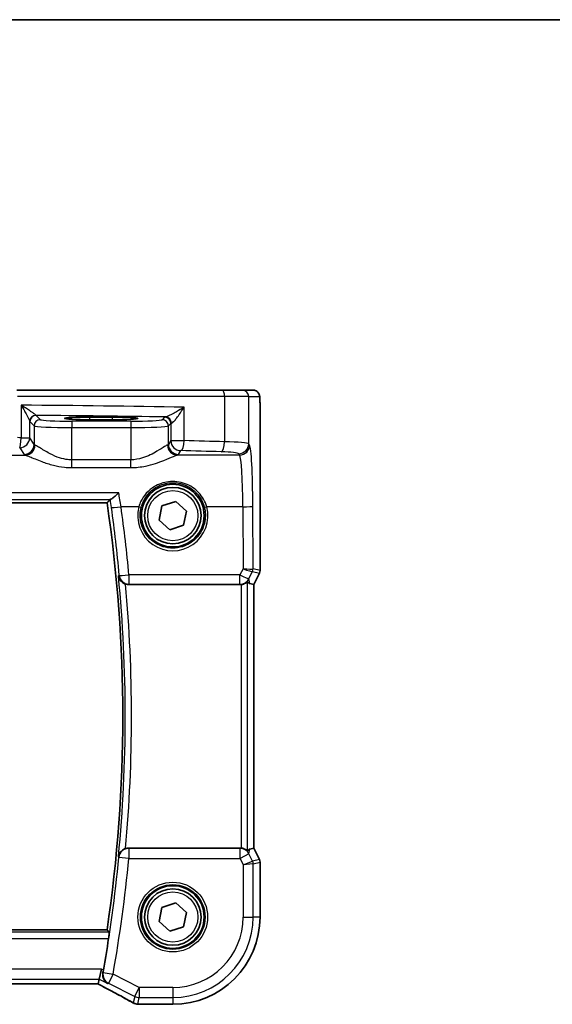
# Model space of a CAD drawing. Units: millimetres. Extents: x 22 to 2603, y 12 to 574.
# Drawn here: x 994 to 1037, y 496 to 574 of the extents above; entities that cross this region are included whole.
import ezdxf

# ---------------------------------------------------------------- set-up
doc = ezdxf.new("R2010")
doc.units = ezdxf.units.MM
doc.header["$LTSCALE"] = 1.5
for name, color, linetype, lineweight in [('Border (ISO)', 7, 'Continuous', 35), ('Visible (ISO)', 7, 'Continuous', 35), ('Visible Narrow (ISO)', 7, 'Continuous', 25)]:
    doc.layers.add(name, color=color, linetype=linetype, lineweight=lineweight)

# ---------------------------------------------------------------- blocks, each defined once
blk = doc.blocks.new('図面枠 tk図枠')
at = {"layer": 'Border (ISO)'}
blk.add_line((14.5, 289), (405.5, 289), dxfattribs=at)

msp = doc.modelspace()

# ---------------------------------------------------------------- linework, layer by layer
at = {"layer": 'Visible (ISO)'}
for p, q in [((994.0428, 544.4654), (1010.4275, 544.4655)), ((1010.4275, 544.4655), (1012.0333, 544.4655)), ((1012.8976, 544.4655), (1012.0333, 544.4655)), ((1013.4339, 542.9655), (1013.4339, 530.0937)), ((999.8769, 542.3231), (1001.6769, 542.3231)), ((1001.6769, 542.1113), (999.8769, 542.1113)), ((939.714, 535.4762), (1001.2398, 535.4762)), ((1005.6146, 535.2334), (1006.7108, 535.5962)), ((1006.7108, 535.5962), (1007.5731, 534.8283)), ((1005.3807, 534.1026), (1005.6146, 535.2334)), ((1007.5731, 534.8283), (1007.3393, 533.6975)), ((1006.243, 533.3347), (1005.3807, 534.1026)), ((1007.3393, 533.6975), (1006.243, 533.3347)), ((1013.3811, 529.87), (1012.9339, 528.9756)), ((1012.9328, 528.9759), (1012.6139, 529.0511)), ((1002.9663, 528.9655), (1011.8393, 528.9655)), ((1012.9328, 528.9759), (1012.9339, 528.9756)), ((1012.9339, 528.9756), (1012.9339, 507.9553)), ((1011.8393, 507.9655), (1002.9663, 507.9655)), ((1012.9328, 507.955), (1012.6139, 507.8798)), ((1012.9328, 507.955), (1012.9339, 507.9553)), ((1012.9339, 507.9553), (1013.3811, 507.0609)), ((1013.4339, 506.8373), (1013.4339, 502.4655)), ((1005.3807, 502.1026), (1005.6146, 503.2334)), ((1005.6146, 503.2334), (1006.7108, 503.5962)), ((1006.7108, 503.5962), (1007.5731, 502.8283)), ((1007.5731, 502.8283), (1007.3393, 501.6975)), ((1006.2431, 501.3347), (1005.3807, 502.1026)), ((1007.3393, 501.6975), (1006.2431, 501.3347)), ((1001.2399, 501.4547), (939.714, 501.4547)), ((1000.6036, 497.5022), (1000.7922, 498.3011)), ((940.4383, 497.1395), (1000.5156, 497.1395)), ((1000.5183, 497.1406), (1000.6036, 497.5022)), ((1006.4769, 495.5085), (1003.9422, 495.5085))]:
    msp.add_line(p, q, dxfattribs=at)
for centre, radius in [((1006.4769, 534.4655), 2.5), ((1006.4769, 534.4655), 2.25), ((1006.4769, 502.4655), 2.5), ((1006.4769, 502.4655), 2.25)]:
    msp.add_circle(centre, radius, dxfattribs=at)
for centre, radius, start, end in [((885.9144, 518.4654), 116.5733, 351.60929, 8.39079), ((1012.9339, 530.0937), 0.5, 333.434989, 0.00004), ((1012.9339, 506.8373), 0.5, 0.00004, 26.565091), ((1006.4769, 502.4655), 6.957, 270.00004, 0.00004), ((885.9144, 518.4654), 116.7983, 350.020378, 351.278549), ((1003.6807, 496.3286), 0.8, 239.933772, 265.963686), ((1003.9422, 496.3085), 0.8, 265.208748, 270.00004)]:
    msp.add_arc(centre, radius, start, end, dxfattribs=at)
for centre, major_axis, ratio, start_param, end_param in [((999.8769, 542.2172), (-2.0215, 0), 0.0524079, 4.712389, 7.8539816), ((1001.6769, 542.2172), (2.0215, 0), 0.0524079, 4.712389, 7.8539816), ((1011.616, 531.078), (1.0609, -2.0221), 0.1719332, 5.8399321, 6.1349985), ((1011.8382, 529.7685), (0.1344, -0.7918), 0.9960857, 6.1157046, 6.2242307), ((1011.8383, 507.1624), (0.1344, 0.7918), 0.9960857, 0.0589546, 0.1674807), ((1011.616, 505.8529), (1.0609, 2.0221), 0.1719332, 0.1481868, 0.4432532), ((998.9156, 497.9395), (1.6026, -0.7991), 0.0233861, 6.236319, 6.2886789)]:
    msp.add_ellipse(centre, major_axis=major_axis, ratio=ratio, start_param=start_param, end_param=end_param, dxfattribs=at)
for points, knots in [([(1012.8976, 544.4655), (1012.9506, 544.4655), (1013.0044, 544.4568), (1013.1052, 544.4236), (1013.1534, 544.3986), (1013.2388, 544.3355), (1013.277, 544.2964), (1013.3225, 544.2322), (1013.3357, 544.21), (1013.3576, 544.1665), (1013.3665, 544.1451), (1013.3792, 544.1085), (1013.3838, 544.093), (1013.3929, 544.0568), (1013.3966, 544.0373), (1013.4026, 543.9996), (1013.4048, 543.9813), (1013.4127, 543.9063), (1013.4164, 543.8441), (1013.4246, 543.6719), (1013.4281, 543.5533), (1013.4323, 543.3238), (1013.4333, 543.2122), (1013.4338, 543.0559), (1013.4339, 543.0107), (1013.4339, 542.9655)], [0, 0, 0, 0, 0.0159858, 0.0159858, 0.03190345, 0.03190345, 0.04794871, 0.04794871, 0.05575638, 0.05575638, 0.06293238, 0.06293238, 0.06834842, 0.06834842, 0.0764452, 0.0764452, 0.08586336, 0.08586336, 0.11421676, 0.11421676, 0.1535561, 0.1535561, 0.18697408, 0.18697408, 0.20053545, 0.20053545, 0.20053545, 0.20053545]), ([(1001.5055, 535.7585), (1001.5298, 535.7629), (1001.5648, 535.7807), (1001.6621, 535.8435), (1001.7287, 535.8945), (1001.9101, 536.0455), (1002.0373, 536.1616), (1002.1672, 536.2913), (1002.1683, 536.2925), (1002.1695, 536.2937)], [0, 0, 0, 0, 0.02660978, 0.02660978, 0.06104461, 0.06104461, 0.11400236, 0.11400236, 0.11447653, 0.11447653, 0.11447653, 0.11447653]), ([(1002.1513, 529.6469), (1002.1515, 529.6457), (1002.1517, 529.6444), (1002.1678, 529.5341), (1002.2097, 529.4264), (1002.3243, 529.2608), (1002.3841, 529.197), (1002.5106, 529.1009), (1002.5714, 529.0647), (1002.6622, 529.025), (1002.6872, 529.0154), (1002.7125, 529.0069)], [-0.12915235, -0.12915235, -0.12915235, -0.12915235, -0.12867265, -0.12867265, -0.08607778, -0.08607778, -0.05670707, -0.05670707, -0.03490886, -0.03490886, -0.02685071, -0.02685071, -0.02685071, -0.02685071]), ([(1011.9259, 528.9702), (1011.9889, 528.9771), (1012.0542, 528.9913), (1012.1751, 529.031), (1012.2304, 529.0567), (1012.3181, 529.1051), (1012.357, 529.1316), (1012.397, 529.1592), (1012.4074, 529.1663), (1012.4203, 529.1734), (1012.4238, 529.1744), (1012.4252, 529.1731)], [0.236057391, 0.236057391, 0.236057391, 0.236057391, 0.254997749, 0.254997749, 0.274683179, 0.274683179, 0.294430539, 0.294430539, 0.304304219, 0.304304219, 0.31230131, 0.31230131, 0.31230131, 0.31230131]), ([(1002.7125, 507.924), (1002.6872, 507.9155), (1002.6622, 507.9059), (1002.5714, 507.8662), (1002.5106, 507.8301), (1002.3842, 507.7339), (1002.3243, 507.6701), (1002.2097, 507.5045), (1002.1679, 507.3968), (1002.1517, 507.2865), (1002.1515, 507.2852), (1002.1514, 507.284)], [-0.10339061, -0.10339061, -0.10339061, -0.10339061, -0.09520832, -0.09520832, -0.07307428, -0.07307428, -0.04325108, -0.04325108, 0, 0, 0.00048709, 0.00048709, 0.00048709, 0.00048709]), ([(1012.4253, 507.7578), (1012.4239, 507.7566), (1012.4203, 507.7576), (1012.4074, 507.7646), (1012.397, 507.7717), (1012.357, 507.7993), (1012.3181, 507.8258), (1012.2304, 507.8742), (1012.1752, 507.9), (1012.0542, 507.9396), (1011.989, 507.9538), (1011.926, 507.9607)], [0.001876589, 0.001876589, 0.001876589, 0.001876589, 0.00987368, 0.00987368, 0.01974736, 0.01974736, 0.03949472, 0.03949472, 0.05918015, 0.05918015, 0.078120507, 0.078120507, 0.078120507, 0.078120507]), ([(1001.4126, 501.2545), (1001.4151, 501.2514), (1001.4163, 501.2385), (1001.4151, 501.1895), (1001.4123, 501.1506), (1001.4035, 501.061), (1001.3969, 501.0042), (1001.381, 500.8819), (1001.3716, 500.8165), (1001.3622, 500.7551)], [0.002217923, 0.002217923, 0.002217923, 0.002217923, 0.01885906, 0.01885906, 0.03771812, 0.03771812, 0.056690122, 0.056690122, 0.075260617, 0.075260617, 0.075260617, 0.075260617]), ([(1001.2965, 497.1558), (1001.2954, 497.1564), (1001.2943, 497.157), (1001.2257, 497.1966), (1001.1633, 497.2468), (1001.0563, 497.3647), (1001.0106, 497.4323), (1000.9362, 497.5916), (1000.9087, 497.6858), (1000.8915, 497.8661), (1000.8943, 497.9482), (1000.9102, 498.0317)], [-0.00055375, -0.00055375, -0.00055375, -0.00055375, 0, 0, 0.03369012, 0.03369012, 0.0659607, 0.0659607, 0.10085158, 0.10085158, 0.12725276, 0.12725276, 0.12725276, 0.12725276]), ([(1000.509, 497.1395), (1000.7279, 497.0257), (1000.9423, 496.9134), (1001.3611, 496.6923), (1001.5654, 496.5835), (1001.9583, 496.3724), (1002.1469, 496.27), (1002.5056, 496.0734), (1002.6757, 495.9791), (1002.9945, 495.8001), (1003.1432, 495.7154), (1003.2799, 495.6362)], [-1.36217331, -1.36217331, -1.36217331, -1.36217331, -1.24186794, -1.24186794, -1.12026699, -1.12026699, -0.99866603, -0.99866603, -0.87706507, -0.87706507, -0.75546411, -0.75546411, -0.75546411, -0.75546411]), ([(1003.8754, 495.5113), (1003.8598, 495.5126), (1003.844, 495.5139), (1003.8118, 495.5165), (1003.7955, 495.5178), (1003.7625, 495.5204), (1003.7457, 495.5217), (1003.7118, 495.5242), (1003.6946, 495.5255), (1003.6598, 495.528), (1003.6422, 495.5293), (1003.6244, 495.5306)], [-1.012019285, -1.012019285, -1.012019285, -1.012019285, -0.99601293, -0.99601293, -0.980006575, -0.980006575, -0.964000221, -0.964000221, -0.947993866, -0.947993866, -0.931987511, -0.931987511, -0.931987511, -0.931987511])]:
    msp.add_open_spline(points, degree=3, knots=knots, dxfattribs=at)
for points, degree in [([(1001.4747, 535.7485), (1001.3574, 535.6124), (1001.2401, 535.4765)], 2), ([(1001.5055, 535.7585), (1001.4879, 535.7552), (1001.4776, 535.7519), (1001.4747, 535.7485)], 3), ([(1002.9663, 528.9655), (1002.8799, 528.9655), (1002.7942, 528.9795), (1002.7125, 529.0069)], 3), ([(1002.7125, 507.924), (1002.7943, 507.9515), (1002.88, 507.9655), (1002.9663, 507.9655)], 3), ([(1001.2399, 501.4547), (1001.2399, 501.4547), (1001.2399, 501.4546), (1001.2401, 501.4544)], 3), ([(1001.4126, 501.2545), (1001.3264, 501.3545), (1001.2401, 501.4544)], 2), ([(1000.9102, 498.0317), (1000.9225, 498.096), (1000.9344, 498.1615), (1000.9455, 498.2245)], 3)]:
    msp.add_open_spline(points, degree=degree, dxfattribs=at)
at = {"layer": 'Visible Narrow (ISO)'}
for p, q in [((1010.6057, 543.9655), (994.111, 543.9654)), ((1012.5327, 543.9655), (1010.6057, 543.9655)), ((1010.6057, 543.9655), (1010.6057, 540.3521)), ((1012.5327, 543.9655), (1013.3969, 543.9655)), ((1012.5327, 540.1993), (1012.5327, 543.9655)), ((994.3871, 543.2673), (994.3871, 540.6777)), ((995.9272, 542.1144), (995.5836, 542.458)), ((1007.372, 540.4415), (1007.3719, 543.11)), ((1013.4328, 542.9655), (1013.4339, 542.9655)), ((1013.4328, 542.9655), (1013.4328, 530.0937)), ((995.074, 540.6777), (995.074, 541.9836)), ((995.0843, 541.9587), (995.4279, 541.6151)), ((995.4279, 541.6151), (995.4279, 540.1463)), ((998.4238, 541.9903), (998.4238, 541.491)), ((1003.13, 541.9903), (998.4238, 541.9903)), ((999.8769, 542.1113), (999.8769, 542.3231)), ((1001.6769, 542.1113), (1001.6769, 542.3231)), ((1003.13, 541.9903), (1003.13, 541.491)), ((1005.8232, 542.3111), (1005.6266, 542.1145)), ((1006.1259, 541.6151), (1006.3225, 541.8117)), ((1006.1259, 540.1463), (1006.1259, 541.6151)), ((1006.3225, 541.8117), (1006.3225, 540.4415)), ((998.4238, 538.9152), (998.4238, 541.491)), ((998.4238, 541.491), (1003.13, 541.491)), ((1003.13, 541.491), (1003.13, 538.9152)), ((994.3871, 540.6777), (995.074, 540.6777)), ((995.4279, 540.1463), (995.074, 540.6777)), ((1006.3225, 540.4415), (1006.1259, 540.1463)), ((1006.3225, 540.4415), (1007.372, 540.4415)), ((1012.6028, 540.094), (1012.5327, 540.1993)), ((990.0106, 539.2964), (994.7231, 539.2964)), ((994.2751, 539.8802), (994.629, 539.3487)), ((1011.8039, 539.2965), (1006.8307, 539.2965)), ((1006.9248, 539.3487), (1007.1214, 539.644)), ((1011.7338, 539.4018), (1011.8039, 539.2965)), ((998.4238, 538.2956), (998.4238, 538.9152)), ((1003.13, 538.9152), (998.4238, 538.9152)), ((1003.13, 538.2956), (1003.13, 538.9152)), ((998.4238, 538.2956), (1003.13, 538.2956)), ((1002.1695, 536.2937), (938.7843, 536.2936)), ((939.4483, 535.7584), (1001.5055, 535.7585)), ((1001.2401, 535.4765), (939.7137, 535.4764)), ((1003.7691, 535.1634), (1002.354, 535.1634)), ((1012.059, 535.1634), (1009.1847, 535.1634)), ((1012.059, 535.1634), (1012.0794, 530.2326)), ((1012.8786, 530.2246), (1012.8579, 535.2262)), ((1012.0794, 530.2326), (1011.8332, 529.7357)), ((1012.5477, 529.4411), (1012.8251, 530.001)), ((1012.8258, 530.0013), (1013.3801, 529.8704)), ((1013.4328, 530.0937), (1012.8786, 530.2246)), ((1013.3801, 529.8704), (1012.9328, 528.9759)), ((1013.3811, 529.87), (1013.3801, 529.8704)), ((1013.4328, 530.0937), (1013.4339, 530.0937)), ((1011.8332, 529.7357), (1002.9845, 529.7356)), ((1002.9845, 529.7356), (1002.9845, 529.0015)), ((1011.8332, 529.0015), (1011.8332, 529.7357)), ((1012.4253, 507.7578), (1012.4253, 529.1731)), ((1012.6139, 529.0511), (1012.5477, 529.4411)), ((1002.9845, 529.0015), (1011.8332, 529.0015)), ((1011.8332, 529.0015), (1011.8393, 528.9655)), ((1011.9259, 528.9702), (1011.926, 507.9607)), ((1012.9328, 528.9759), (1012.9328, 507.955)), ((1011.8353, 507.9419), (1002.9782, 507.9419)), ((1002.9782, 507.9419), (1002.9782, 507.1449)), ((1011.8393, 507.9655), (1011.8353, 507.9419)), ((1011.8353, 507.1449), (1011.8353, 507.9419)), ((1012.5499, 507.5022), (1012.6139, 507.8798)), ((1012.9328, 507.955), (1013.3801, 507.0605)), ((1002.9782, 507.1449), (1002.183, 507.2218)), ((1002.9782, 507.1449), (1011.8353, 507.1449)), ((1012.5499, 507.5022), (1011.8353, 507.1449)), ((1011.8353, 507.1449), (1012.0889, 506.6378)), ((1012.835, 506.9318), (1012.5499, 507.5022)), ((1013.3801, 507.0605), (1012.835, 506.9318)), ((1013.3801, 507.0605), (1013.3811, 507.0609)), ((1012.0889, 506.6378), (1012.835, 506.9318)), ((1012.8878, 506.7085), (1012.0889, 506.6378)), ((1012.0889, 506.6378), (1012.0889, 502.4655)), ((1012.8878, 506.7085), (1013.4328, 506.8372)), ((1012.8878, 502.4655), (1012.8878, 506.7085)), ((1013.4339, 506.8373), (1013.4328, 506.8372)), ((1013.4328, 506.8372), (1013.4328, 502.4655)), ((1012.0889, 502.4655), (1012.8878, 502.4655)), ((1013.4328, 502.4655), (1012.8878, 502.4655)), ((1013.4328, 502.4655), (1013.4339, 502.4655)), ((1001.4126, 501.2545), (939.5412, 501.2544)), ((939.7137, 501.4544), (1001.2401, 501.4544)), ((939.5916, 500.7551), (1001.3622, 500.7551)), ((1000.7922, 498.3011), (940.1616, 498.3011)), ((1000.9455, 498.2245), (1000.7922, 498.3011)), ((1000.9257, 498.0394), (1001.7123, 497.8997)), ((1001.7123, 497.8997), (1001.355, 497.1851)), ((1003.8046, 496.8535), (1001.7123, 497.8997)), ((940.3502, 497.5022), (1000.6036, 497.5022)), ((1000.5183, 497.1406), (940.4356, 497.1406)), ((1000.6036, 497.5022), (1001.2965, 497.1558)), ((1001.355, 497.1851), (1003.4473, 496.139)), ((1003.4473, 496.139), (1003.8046, 496.8535)), ((1003.8046, 496.8535), (1003.8046, 496.0546)), ((1006.4769, 496.8535), (1003.8046, 496.8535)), ((1006.4769, 496.8535), (1006.4769, 496.0546)), ((1003.4473, 496.139), (1003.3234, 495.614)), ((1003.6807, 495.5297), (1003.8046, 496.0546)), ((1003.8046, 496.0546), (1006.4769, 496.0546)), ((1003.9422, 495.5096), (1003.9422, 495.5085)), ((1006.4769, 495.5096), (1003.9422, 495.5096)), ((1006.4769, 496.0546), (1006.4769, 495.5096)), ((1006.4769, 495.5096), (1006.4769, 495.5085))]:
    msp.add_line(p, q, dxfattribs=at)
for centre, radius in [((1006.4769, 534.4655), 2), ((1006.4769, 502.4655), 2.7804), ((1006.4769, 502.4655), 2.5806), ((1006.4769, 502.4655), 2)]:
    msp.add_circle(centre, radius, dxfattribs=at)
for centre, radius, start, end in [((885.9144, 518.4654), 116.5735, 351.609174, 8.390907), ((885.9144, 518.4654), 116.7735, 354.505366, 5.494715), ((885.9144, 518.4654), 117.2728, 354.842856, 5.157224), ((885.9144, 518.4654), 116.811, 349.929282, 354.476478), ((885.9144, 518.4654), 117.6099, 349.929282, 354.476478), ((1006.4769, 502.4655), 6.9559, 270.00004, 0.00004), ((1006.4769, 502.4655), 5.6119, 270.00004, 0.00004), ((1006.4769, 502.4655), 6.4108, 270.00004, 0.00004)]:
    msp.add_arc(centre, radius, start, end, dxfattribs=at)
for centre, major_axis, ratio, start_param, end_param in [((1010.4275, 543.9655), (0, 0.5), 0.3562975, 4.712389, 6.2831853), ((1012.0333, 543.9655), (0, 0.5), 0.9986295, 4.712389, 6.2831853), ((1012.8976, 543.9655), (0, 0.5), 0.9986295, 4.712389, 6.2831853), ((983.8833, 539.4169), (-75, -0.0001), 0.0518488, 4.3938478, 4.5718766), ((995.5733, 541.9836), (-0.4839, -0.1257), 0.9789631, 4.4868431, 6.0237843), ((995.5836, 541.9587), (-0.3536, -0.3536), 0.9972647, 3.9283603, 5.4964176), ((983.8833, 538.618), (74.2, 0.0001), 0.0524078, 1.2694742, 1.4124496), ((995.9272, 541.6151), (-0.3536, -0.3536), 0.9972647, 3.9283603, 5.4964176), ((998.4238, 541.622), (3, 0), 0.0436731, 3.1939525, 4.712389), ((998.4238, 542.1213), (-2.5, 0), 0.0524078, 0.0523599, 1.5707963), ((1003.13, 542.1213), (-2.5, 0), 0.0524078, 1.5707963, 3.0892328), ((1003.13, 541.622), (3, 0), 0.0436731, 4.712389, 6.2308254), ((1005.6266, 541.6151), (0.3536, -0.3536), 0.9972647, 0.7867677, 2.354825), ((1007.1214, 542.3075), (-1.3, 0), 0.0524078, 5.9233906, 6.2308254), ((1005.8232, 541.8117), (0.3536, -0.3536), 0.9972647, 0.7867677, 2.354825), ((1005.9046, 541.8322), (-0.069, 0.4952), 0.9348451, 4.5828754, 6.1352442), ((1007.1214, 541.8082), (0.8, 0), 0.0851626, 2.781798, 3.0892328), ((983.8833, 534.8956), (-75, -0.0001), 0.0778622, 4.5718766, 4.5755936), ((994.2751, 540.6777), (-0.0089, -0.8), 0.140042, 0.0793231, 1.5723553), ((994.2751, 540.6777), (0.6659, 0.4434), 0.9955595, 4.1269659, 5.693656), ((994.629, 540.1463), (-0.6659, -0.4434), 0.9955595, 0.9853733, 2.5520634), ((994.7231, 540.094), (-0.2558, -0.758), 0.9710092, 0.3344214, 1.8873939), ((998.4238, 540.1619), (-3, 0), 0.0996888, 0.0523599, 0.2291624), ((1003.13, 540.1619), (-3, 0), 0.0996888, 2.9124303, 3.0892328), ((1006.8307, 540.094), (0.2558, -0.758), 0.9710092, 4.3957914, 5.9487639), ((1006.9248, 540.1463), (0.6659, -0.4434), 0.9955595, 3.7311219, 5.297812), ((1007.1214, 540.4415), (0.6659, -0.4434), 0.9955595, 3.7311219, 5.297812), ((1007.1214, 540.4415), (-0.0208, -0.7997), 0.3130863, 0.0827067, 1.5789218), ((983.8833, 534.8956), (-75, -0.0001), 0.0778622, 4.3480866, 4.3938478), ((1010.3206, 540.3521), (-0.024, -0.7996), 0.3561575, 0.084064, 1.5814845), ((1009.5368, 540.1903), (-3, 0), 0.0577146, 3.1939525, 4.3480866), ((1011.7338, 540.1993), (-0.6659, -0.4434), 0.9955595, 0.9853733, 2.5520634), ((1011.8039, 540.094), (-0.6659, -0.4434), 0.9955595, 0.9853733, 2.5520634), ((1012.581, 534.8103), (0, 5.3), 0.0524078, 4.7909288, 6.2046455), ((998.4238, 539.3644), (3.8, 0), 0.0787017, 3.1939525, 3.370755), ((1003.13, 539.3644), (3.8, 0), 0.0787017, 6.0540229, 6.2308254), ((983.8833, 534.0981), (74.2, 0.0001), 0.0787017, 1.206494, 1.2522552), ((1009.5368, 539.3927), (2.2, 0), 0.0787017, 0.0523599, 1.206494), ((1011.7821, 534.8103), (0, -4.5), 0.0617247, 1.6493361, 3.0630528), ((1002.354, 535.2262), (-0.7923, -0.1107), 0.0777083, 0.0525188, 1.559935), ((885.9144, 518.8875), (-0.0001, 117.5726), 0.9999915, 4.804787, 4.8512666), ((1006.4769, 534.4575), (0, -2.7983), 0.9999962, 4.4573594, 8.1090112), ((1003.7691, 535.1791), (0.1935, -0.0505), 0.0759363, 4.7321834, 6.2481776), ((1009.1847, 535.1791), (-0.1935, -0.0505), 0.0759363, 0.0350077, 1.5510019), ((1012.059, 535.2262), (0.8, 0.0033), 0.0784584, 4.7120654, 6.2306634), ((1012.0794, 530.2954), (0.8003, -0.0676), 0.0778789, 4.718968, 6.2024389), ((1012.0794, 530.2954), (0.7483, -0.2916), 0.0728494, 4.7407725, 6.2242434), ((1012.3785, 530.2243), (0.2768, -0.4164), 0.9944929, 0.5228727, 0.9839137), ((1012.5287, 529.3997), (0.2972, 0.6016), 0.0235219, 0.0054337, 0.0405609), ((1012.3792, 530.2246), (-0.1149, -0.4866), 0.9985533, 1.339296, 1.8022966), ((1012.0821, 529.623), (0.7975, 0.6026), 0.0031462, 6.1931792, 6.2283063), ((1012.9335, 530.0937), (-0.1149, -0.4866), 0.9985533, 1.339296, 1.8022966), ((1002.9845, 529.7984), (-0.7966, -0.0738), 0.0781265, 0.0525206, 1.5635572), ((1002.9845, 529.7984), (-0.7141, 0.3606), 0.9952311, 0.5663211, 2.0365302), ((1011.8332, 529.7984), (0.7169, -0.3551), 0.0703478, 4.7472244, 6.2306953), ((1011.8332, 529.7984), (-0.7887, -0.1339), 0.9960857, 1.4033156, 2.5079482), ((1002.9782, 507.1449), (-0.7141, -0.3607), 0.9952307, 4.2465798, 5.7168883), ((1011.8353, 507.1449), (0.7887, -0.1339), 0.9960857, 0.6336444, 1.7382771), ((1012.9335, 506.8372), (0.1149, -0.4866), 0.9985533, 1.339296, 1.8022966), ((1012.3884, 506.7085), (-0.1149, 0.4866), 0.9985533, 4.4808887, 4.9438893), ((1001.7123, 497.8997), (0.3592, -0.7148), 0.9978676, 4.0719538, 5.3528242), ((998.6671, 497.7395), (5.7984, -2.9072), 0.0468492, 0.6622936, 1.2706542), ((1003.8046, 496.8535), (0.7786, -0.1838), 0.9985533, 4.4808887, 4.9438893), ((1003.6807, 496.3286), (-0.4008, -0.6924), 0.758874, 0, 0.0804506), ((1003.6807, 496.3286), (-0.7786, 0.1838), 0.9985533, 1.339296, 1.8022966), ((1003.6807, 496.3286), (-0.0563, -0.798), 0.802097, 0, 0.087749), ((999.0244, 495.3484), (-5.8, 0), 0.0524078, 3.7003697, 3.7804015), ((1003.9422, 496.3085), (-0.0668, -0.7972), 0.8470682, 0, 0.0986312)]:
    msp.add_ellipse(centre, major_axis=major_axis, ratio=ratio, start_param=start_param, end_param=end_param, dxfattribs=at)
for points, knots in [([(1013.3969, 543.9655), (1013.4034, 543.9655), (1013.4092, 543.9178), (1013.4197, 543.7596), (1013.4242, 543.6479), (1013.43, 543.4104), (1013.4316, 543.2894), (1013.4327, 543.1012), (1013.4328, 543.0311), (1013.4328, 542.9655)], [-1, -1, -1, -1, -0.70249042, -0.70249042, -0.40966368, -0.40966368, -0.15756296, -0.15756296, 0, 0, 0, 0]), ([(995.5616, 542.4735), (995.5544, 542.4815), (995.5426, 542.4923), (995.5015, 542.5265), (995.4664, 542.5533), (995.3713, 542.6227), (995.307, 542.6677), (995.1804, 542.7544), (995.119, 542.7956), (994.9509, 542.9072), (994.8401, 542.9793), (994.6154, 543.1236), (994.5015, 543.1957), (994.3871, 543.2673)], [0, 0, 0, 0, 0.01958304, 0.01958304, 0.0509159, 0.0509159, 0.09014675, 0.09014675, 0.12197706, 0.12197706, 0.17331683, 0.17331683, 0.22248733, 0.22248733, 0.22248733, 0.22248733]), ([(994.3871, 543.2673), (994.4578, 543.1514), (994.5276, 543.0348), (994.6642, 542.8015), (994.7309, 542.6849), (994.8307, 542.5044), (994.8668, 542.4377), (994.9402, 542.2977), (994.9768, 542.2248), (995.0289, 542.1127), (995.0473, 542.0693), (995.067, 542.014), (995.0719, 541.9965), (995.074, 541.9836)], [-0.22248733, -0.22248733, -0.22248733, -0.22248733, -0.17331683, -0.17331683, -0.12197706, -0.12197706, -0.09014675, -0.09014675, -0.0509159, -0.0509159, -0.01958304, -0.01958304, 0, 0, 0, 0]), ([(995.5836, 542.458), (995.5799, 542.4591), (995.5762, 542.461), (995.5689, 542.4661), (995.5652, 542.4694), (995.5616, 542.4735)], [-0.019901574, -0.019901574, -0.019901574, -0.019901574, -0.009950787, -0.009950787, 0, 0, 0, 0]), ([(1007.3719, 543.11), (1007.1782, 542.9872), (1006.9737, 542.8636), (1006.6407, 542.6732), (1006.5097, 542.6012), (1006.2925, 542.4885), (1006.2031, 542.4446), (1006.0644, 542.3826), (1006.0115, 542.3613), (1005.943, 542.339), (1005.9212, 542.3336), (1005.9046, 542.3315)], [-0.00071096, -0.00071096, -0.00071096, -0.00071096, 0.08589992, 0.08589992, 0.1422715, 0.1422715, 0.18563426, 0.18563426, 0.21899022, 0.21899022, 0.2398377, 0.2398377, 0.2398377, 0.2398377]), ([(1006.3726, 541.8322), (1006.3877, 541.8356), (1006.406, 541.8445), (1006.4606, 541.8811), (1006.5004, 541.916), (1006.6012, 542.0178), (1006.664, 542.0899), (1006.8133, 542.2748), (1006.9011, 542.393), (1007.1203, 542.7055), (1007.2512, 542.9084), (1007.3719, 543.11)], [-0.2398377, -0.2398377, -0.2398377, -0.2398377, -0.21899022, -0.21899022, -0.18563426, -0.18563426, -0.1422715, -0.1422715, -0.08589992, -0.08589992, 0.00071096, 0.00071096, 0.00071096, 0.00071096]), ([(995.074, 541.9836), (995.0757, 541.9771), (995.0774, 541.9717), (995.0809, 541.9634), (995.0826, 541.9604), (995.0843, 541.9587)], [0, 0, 0, 0, 0.009950787, 0.009950787, 0.019901574, 0.019901574, 0.019901574, 0.019901574]), ([(998.4238, 538.9152), (998.2695, 538.9152), (998.1152, 538.9277), (997.7219, 538.9895), (997.4877, 539.0561), (997.0047, 539.2367), (996.7617, 539.3566), (996.2369, 539.6446), (995.9779, 539.8128), (995.6601, 540.0105), (995.5635, 540.0678), (995.5022, 540.094)], [0, 0, 0, 0, 0.05861354, 0.05861354, 0.1523952, 0.1523952, 0.26476379, 0.26476379, 0.42250742, 0.42250742, 0.52533737, 0.52533737, 0.52533737, 0.52533737]), ([(1006.0516, 540.094), (1006.0001, 540.072), (1005.9236, 540.028), (1005.67, 539.8724), (1005.4605, 539.736), (1004.8887, 539.4018), (1004.4981, 539.196), (1003.7651, 538.9705), (1003.4482, 538.9152), (1003.13, 538.9152)], [-0.52534491, -0.52534491, -0.52534491, -0.52534491, -0.43892776, -0.43892776, -0.30066032, -0.30066032, -0.12091266, -0.12091266, 0, 0, 0, 0]), ([(994.7231, 539.2964), (994.8008, 539.2742), (994.9231, 539.2255), (995.3257, 539.0577), (995.6538, 538.9149), (996.3184, 538.6704), (996.6262, 538.5685), (997.2381, 538.4152), (997.5347, 538.3586), (998.0329, 538.3062), (998.2284, 538.2956), (998.4238, 538.2956)], [-0.52533737, -0.52533737, -0.52533737, -0.52533737, -0.42250742, -0.42250742, -0.26476379, -0.26476379, -0.1523952, -0.1523952, -0.05861354, -0.05861354, 0, 0, 0, 0]), ([(1003.13, 538.2956), (1003.533, 538.2956), (1003.9345, 538.3426), (1004.8629, 538.534), (1005.3576, 538.7087), (1006.082, 538.9925), (1006.3474, 539.1084), (1006.6686, 539.2405), (1006.7654, 539.2778), (1006.8307, 539.2965)], [0, 0, 0, 0, 0.12091266, 0.12091266, 0.30066032, 0.30066032, 0.43892776, 0.43892776, 0.52534491, 0.52534491, 0.52534491, 0.52534491]), ([(1009.1847, 535.1634), (1009.0675, 535.5937), (1008.841, 535.9885), (1008.2428, 536.6183), (1007.8745, 536.861), (1007.0462, 537.1618), (1006.5844, 537.2171), (1005.7325, 537.1166), (1005.3444, 536.9819), (1004.7654, 536.6358), (1004.5484, 536.4571), (1004.1926, 536.0603), (1004.0487, 535.8465), (1003.8682, 535.4705), (1003.8115, 535.3191), (1003.7691, 535.1634)], [-0.75361873, -0.75361873, -0.75361873, -0.75361873, -0.61387838, -0.61387838, -0.47792716, -0.47792716, -0.3428975, -0.3428975, -0.21970505, -0.21970505, -0.13142897, -0.13142897, -0.0505496, -0.0505496, 0, 0, 0, 0]), ([(1003.9624, 535.1281), (1004.0017, 535.2791), (1004.0543, 535.4261), (1004.2218, 535.7909), (1004.3553, 535.9983), (1004.6855, 536.3834), (1004.887, 536.557), (1005.4247, 536.8932), (1005.7852, 537.0241), (1006.5768, 537.1218), (1007.0059, 537.068), (1007.7754, 536.7757), (1008.1174, 536.54), (1008.6726, 535.9286), (1008.8827, 535.5455), (1008.9914, 535.1282)], [0, 0, 0, 0, 0.0505496, 0.0505496, 0.13142897, 0.13142897, 0.21970505, 0.21970505, 0.3428975, 0.3428975, 0.47792716, 0.47792716, 0.61387838, 0.61387838, 0.75361873, 0.75361873, 0.75361873, 0.75361873]), ([(1008.9914, 535.1282), (1009.0845, 534.7706), (1009.1002, 534.3931), (1008.945, 533.4984), (1008.6831, 532.9985), (1008.0039, 532.3303), (1007.638, 532.112), (1006.9947, 531.9137), (1006.7358, 531.8747), (1006.4769, 531.8747), (1006.218, 531.8747), (1005.9591, 531.9137), (1005.3158, 532.112), (1004.95, 532.3303), (1004.2707, 532.9985), (1004.0088, 533.4984), (1003.8536, 534.3931), (1003.8693, 534.7706), (1003.9624, 535.1281)], [-1.8258259, -1.8258259, -1.8258259, -1.8258259, -1.399259, -1.399259, -0.777373, -0.777373, -0.2989896, -0.2989896, 0, 0, 0, 0.2989896, 0.2989896, 0.777373, 0.777373, 1.399259, 1.399259, 1.8258259, 1.8258259, 1.8258259, 1.8258259]), ([(1002.1893, 529.7214), (1002.1852, 529.7133), (1002.181, 529.7052), (1002.1769, 529.6971), (1002.1754, 529.6941), (1002.1738, 529.6911), (1002.1723, 529.6881)], [-1.00811064768, -1.00811064768, -1.00811064768, -1.00811064768, -1.00794290092, -1.00794290092, -1.00794290092, -1.00788105316, -1.00788105316, -1.00788105316, -1.00788105316]), ([(1002.9663, 528.9655), (1002.9682, 528.9693), (1002.9702, 528.9731), (1002.9721, 528.9769), (1002.9762, 528.9851), (1002.9804, 528.9933), (1002.9845, 529.0015)], [1.00786438169, 1.00786438169, 1.00786438169, 1.00786438169, 1.00794290092, 1.00794290092, 1.00794290092, 1.00811064768, 1.00811064768, 1.00811064768, 1.00811064768]), ([(1002.9782, 507.9419), (1002.9756, 507.9471), (1002.9729, 507.9524), (1002.9703, 507.9577), (1002.9689, 507.9603), (1002.9676, 507.9629), (1002.9663, 507.9655)], [-1.00802580215, -1.00802580215, -1.00802580215, -1.00802580215, -1.00791772318, -1.00791772318, -1.00791772318, -1.00786438169, -1.00786438169, -1.00786438169, -1.00786438169]), ([(1002.1723, 507.2428), (1002.1732, 507.241), (1002.1741, 507.2393), (1002.1751, 507.2375), (1002.1777, 507.2323), (1002.1804, 507.227), (1002.183, 507.2218)], [1.00788105316, 1.00788105316, 1.00788105316, 1.00788105316, 1.00791772318, 1.00791772318, 1.00791772318, 1.00802580215, 1.00802580215, 1.00802580215, 1.00802580215])]:
    msp.add_open_spline(points, degree=3, knots=knots, dxfattribs=at)
for points in [[(1002.354, 535.1634), (1002.2907, 535.548), (1002.2284, 535.9289), (1002.1695, 536.2937)], [(1001.4747, 535.7485), (1001.5038, 535.5385), (1001.5334, 535.3259), (1001.5633, 535.1123)], [(1001.5633, 535.1123), (1001.8137, 533.3205), (1002.0224, 531.5229), (1002.1893, 529.7214)], [(1002.1513, 529.6469), (1002.1583, 529.6606), (1002.1653, 529.6744), (1002.1723, 529.6881)], [(1002.1723, 507.2428), (1002.1653, 507.2566), (1002.1584, 507.2703), (1002.1514, 507.284)], [(1000.9102, 498.0317), (1000.9107, 498.0319), (1000.9111, 498.0321), (1000.9116, 498.0323)], [(1000.9257, 498.0394), (1000.921, 498.037), (1000.9163, 498.0347), (1000.9116, 498.0323)], [(1001.2965, 497.1558), (1001.316, 497.1655), (1001.3355, 497.1753), (1001.355, 497.1851)]]:
    msp.add_open_spline(points, degree=3, dxfattribs=at)

# ---------------------------------------------------------------- block references
at = {"xscale": 2, "yscale": 2, "zscale": 2}
msp.add_blockref('図面枠 tk図枠', (589.25, -4), dxfattribs=at)

doc.saveas('drawing.dxf')
